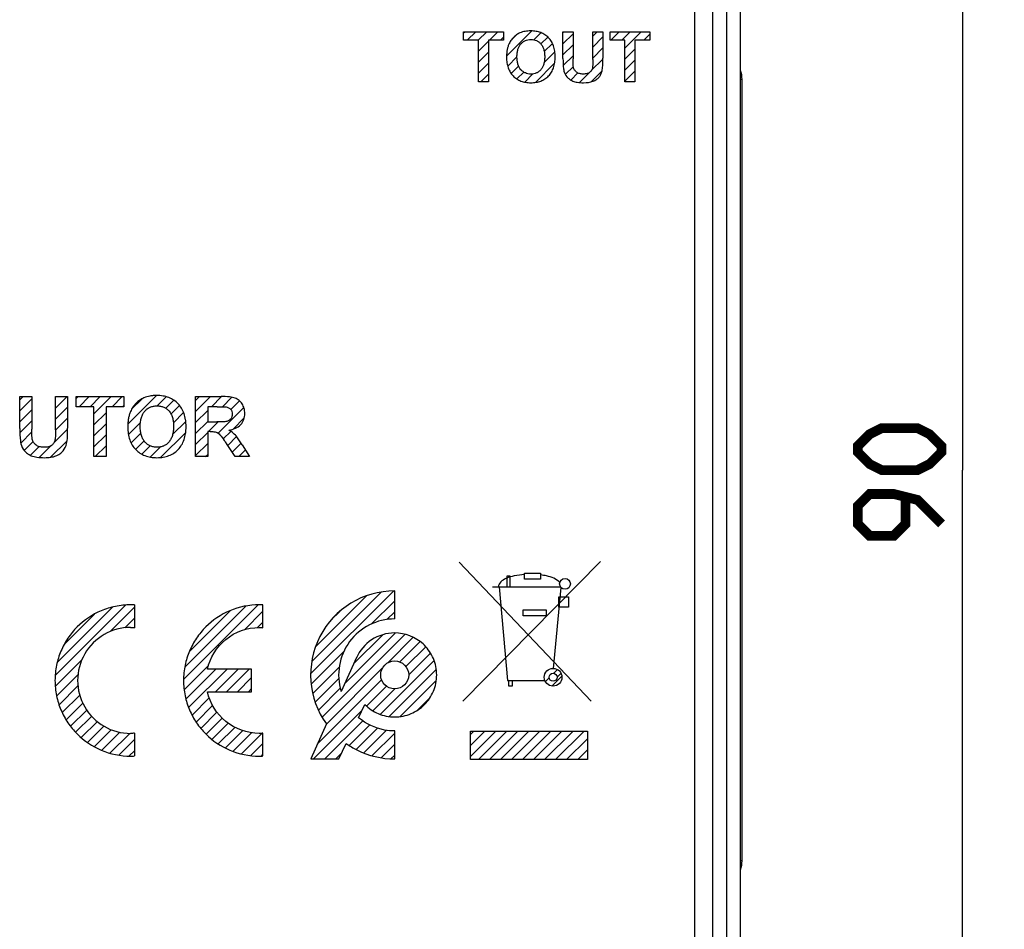
# Model space of a CAD drawing. Units: millimetres. Extents: x -77 to 36, y -49 to 70.
# Drawn here: x 1 to 36, y -13 to 20 of the extents above; entities that cross this region are included whole.
import ezdxf

# ---------------------------------------------------------------- set-up
doc = ezdxf.new("R2010")
doc.units = ezdxf.units.MM
doc.header["$LTSCALE"] = 30.734
doc.layers.get('0').update_dxf_attribs({"linetype": 'CONTINUOUS'})
doc.layers.add('CURVE', color=7, linetype='CONTINUOUS')
doc.styles.get("Standard").update_dxf_attribs({"font": 'txt', "width": 0.8})
doc.dimstyles.new('DIMSTYLE_2', dxfattribs={"dimtxt": 3, "dimasz": 3, "dimexe": 1.5, "dimexo": 0.5, "dimgap": 0.75, "dimtad": 1, "dimtxsty": 'STANDARD', "dimblk": '_FILLED', "dimblk1": '_FILLED', "dimblk2": '_FILLED', "dimcen": 0.09, "dimazin": 2, "dimtfac": 1, "dimtofl": 0, "dimtmove": 0, "dimatfit": 3, "dimldrblk": '_FILLED', "dimfxl": 1, "dimtolj": 1, "dimarcsym": 0})

# ---------------------------------------------------------------- blocks, each defined once
blk = doc.blocks.new('_FILLED')
at = {"color": 0, "linetype": 'BYBLOCK'}
blk.add_solid([(0, 0), (-1, 0.317), (-1, -0.317)], dxfattribs=at)
blk = doc.blocks.new('*D1')
at = {"color": 7, "linetype": 'CONTINUOUS'}
for p, q in [((23.167, 48.506), (36.091, 48.506)), ((34.591, 48.506), (34.591, 3.506)), ((34.591, -41.494), (34.591, 3.506)), ((23.574, -41.494), (36.091, -41.494))]:
    blk.add_line(p, q, dxfattribs=at)
at = {"color": 7, "linetype": 'CONTINUOUS', "xscale": 3, "yscale": 3, "zscale": 3}
for p, rotation in [((34.591, 48.506), 90), ((34.591, -41.494), 270)]:
    blk.add_blockref('_FILLED', p, dxfattribs=dict(at, rotation=rotation))
at = {"color": 7, "linetype": 'CONTINUOUS', "insert": (30.841, 3.506), "char_height": 3, "width": 7.07143, "attachment_point": 2, "rotation": 90, "line_spacing_factor": 0.9}
blk.add_mtext('{\\ftxt;\\W0.0001;\\H0.0001;\\~}{\\ftxt;\\W1.5714285714;\\H3.0; }{\\ftxt;\\W0.0001;\\H0.0001;\\~}', dxfattribs=at)

msp = doc.modelspace()

# ---------------------------------------------------------------- linework, layer by layer
at = {"color": 7, "linetype": 'CONTINUOUS'}
for p, q in [((26.645, -40.994), (26.645, 48.006)), ((25.645, -26.694), (25.645, 33.706)), ((25, -26.494), (25, 33.506)), ((26.697, -10.494), (26.697, 17.506))]:
    msp.add_line(p, q, dxfattribs=at)
at = {"color": 250, "linetype": 'CONTINUOUS'}
for p, q in [((26.145, -27.694), (26.145, 34.706)), ((26.645, 17.506), (26.697, 17.506)), ((26.697, -10.494), (26.645, -10.494))]:
    msp.add_line(p, q, dxfattribs=at)
at = {"color": 7, "linetype": 'CONTINUOUS', "const_width": 0.35}
for points in [[(32.984, 3.506), (31.698, 3.506), (31.27, 3.72), (30.841, 4.149), (30.841, 4.363), (31.27, 4.792), (31.698, 5.006), (32.984, 5.006), (33.413, 4.792), (33.841, 4.363), (33.841, 4.149), (33.413, 3.72), (32.984, 3.506)], [(33.841, 1.578), (32.984, 2.435), (32.127, 2.649), (31.27, 2.649), (30.841, 2.22), (30.841, 1.578), (31.27, 1.149), (32.127, 1.149), (32.555, 1.578), (32.555, 2.506)]]:
    msp.add_lwpolyline(points, dxfattribs=at)
at = {"color": 7, "linetype": 'CONTINUOUS'}
for centre, start, end in [((25.697, 17.506), 0, 18.4166), ((25.697, -10.494), 341.5834, 360)]:
    msp.add_arc(centre, 1, start, end, dxfattribs=at)
at = {"layer": 'CURVE', "color": 7, "linetype": 'CONTINUOUS'}
for p, q in [((16.717, 19.164), (16.76, 19.207)), ((16.852, 18.903), (17.155, 19.207)), ((17.247, 18.903), (17.55, 19.207)), ((17.642, 18.903), (17.946, 19.207)), ((18.26, 18.336), (19.16, 19.236)), ((18.406, 18.877), (18.645, 19.116)), ((19.239, 18.919), (19.492, 19.172)), ((20.281, 19.171), (20.316, 19.207)), ((20.281, 18.776), (20.643, 19.138)), ((21.349, 19.054), (21.502, 19.207)), ((21.989, 18.903), (22.292, 19.207)), ((22.384, 18.903), (22.687, 19.207)), ((22.498, 18.622), (23.082, 19.207)), ((23.174, 18.903), (23.392, 19.121)), ((17.25, 18.511), (17.612, 18.873)), ((18.037, 18.903), (18.144, 19.01)), ((19.487, 18.773), (19.733, 19.018)), ((19.609, 18.499), (19.901, 18.791)), ((20.281, 18.381), (20.643, 18.743)), ((21.349, 18.659), (21.712, 19.022)), ((17.25, 18.116), (17.612, 18.478)), ((19.605, 18.1), (19.989, 18.484)), ((20.289, 17.994), (20.643, 18.348)), ((21.349, 18.264), (21.712, 18.627)), ((22.498, 18.227), (22.86, 18.589)), ((17.25, 17.721), (17.612, 18.083)), ((18.299, 17.98), (18.632, 18.313)), ((19.293, 17.393), (19.981, 18.081)), ((21.296, 17.815), (21.712, 18.231)), ((22.498, 17.832), (22.86, 18.194)), ((17.336, 17.412), (17.612, 17.688)), ((18.425, 17.711), (18.692, 17.978)), ((18.627, 17.517), (18.873, 17.763)), ((18.909, 17.404), (19.201, 17.696)), ((20.364, 17.673), (20.652, 17.962)), ((20.56, 17.475), (20.815, 17.73)), ((20.867, 17.387), (21.225, 17.745)), ((21.287, 17.411), (21.682, 17.806)), ((22.498, 17.437), (22.86, 17.799)), ((0.817, 6.019), (0.937, 6.14)), ((0.817, 5.624), (1.252, 6.059)), ((2.099, 6.117), (2.123, 6.14)), ((2.099, 5.721), (2.518, 6.14)), ((2.838, 6.065), (2.913, 6.14)), ((2.944, 5.775), (3.308, 6.14)), ((3.339, 5.775), (3.703, 6.14)), ((3.478, 5.519), (4.098, 6.14)), ((4.129, 5.775), (4.493, 6.14)), ((4.691, 5.152), (5.715, 6.176)), ((4.827, 5.683), (5.206, 6.062)), ((5.739, 5.805), (6.067, 6.133)), ((6.05, 5.72), (6.339, 6.009)), ((7.119, 5.999), (7.259, 6.14)), ((7.119, 5.604), (7.654, 6.14)), ((7.685, 5.775), (8.049, 6.139)), ((8.079, 5.774), (8.417, 6.112)), ((0.817, 5.229), (1.252, 5.664)), ((2.099, 5.326), (2.535, 5.761)), ((4.524, 5.775), (4.55, 5.801)), ((6.239, 5.515), (6.545, 5.82)), ((7.924, 4.829), (8.845, 5.75)), ((8.378, 5.678), (8.689, 5.989)), ((2.099, 4.931), (2.535, 5.366)), ((3.478, 5.124), (3.912, 5.559)), ((6.322, 5.202), (6.689, 5.57)), ((7.119, 5.209), (7.553, 5.643)), ((8.461, 4.971), (8.861, 5.371)), ((0.819, 4.836), (1.252, 5.269)), ((2.039, 4.476), (2.534, 4.971)), ((3.478, 4.729), (3.912, 5.163)), ((4.712, 4.777), (5.144, 5.21)), ((6.296, 4.781), (6.766, 5.251)), ((7.119, 4.814), (7.553, 5.248)), ((7.585, 4.885), (7.929, 5.229)), ((0.853, 4.475), (1.253, 4.875)), ((3.478, 4.334), (3.912, 4.768)), ((4.807, 4.478), (5.158, 4.828)), ((5.865, 3.956), (6.764, 4.855)), ((7.119, 4.418), (7.553, 4.853)), ((8.109, 4.619), (8.382, 4.892)), ((8.269, 4.383), (8.589, 4.703)), ((0.98, 4.207), (1.298, 4.525)), ((1.203, 4.035), (1.513, 4.345)), ((1.52, 3.956), (1.946, 4.382)), ((1.923, 3.964), (2.516, 4.557)), ((3.525, 3.986), (3.912, 4.373)), ((4.969, 4.245), (5.274, 4.549)), ((5.194, 4.074), (5.491, 4.371)), ((5.487, 3.972), (5.845, 4.33)), ((7.119, 4.023), (7.553, 4.458)), ((8.427, 4.147), (8.752, 4.471)), ((7.476, 3.986), (7.553, 4.063)), ((8.662, 3.986), (8.904, 4.228)), ((11.244, -3.786), (14.203, -0.827)), ((11.284, -3.351), (13.768, -0.867)), ((11.421, -2.819), (13.236, -1.004)), ((2.091, -3.851), (4.61, -1.331)), ((2.163, -3.384), (4.143, -1.403)), ((4.054, -2.283), (4.927, -1.41)), ((6.69, -3.994), (9.358, -1.325)), ((6.732, -3.556), (8.917, -1.371)), ((13.412, -2.012), (14.251, -1.174)), ((2.406, -2.746), (3.495, -1.657)), ((6.892, -3.001), (8.366, -1.527)), ((8.865, -2.213), (9.533, -1.545)), ((11.968, -1.877), (12.299, -1.545)), ((13.971, -1.849), (14.251, -1.569)), ((4.583, -2.148), (4.927, -1.805)), ((9.336, -2.138), (9.533, -1.94)), ((11.654, -5.351), (14.626, -2.379)), ((12.454, -4.156), (14.28, -2.33)), ((12.779, -3.436), (13.822, -2.393)), ((14.003, -3.397), (14.914, -2.486)), ((14.431, -3.365), (15.16, -2.636)), ((11.262, -4.163), (12.43, -2.995)), ((14.655, -3.536), (15.365, -2.826)), ((14.753, -3.833), (15.534, -3.051)), ((2.092, -4.245), (3.043, -3.294)), ((6.711, -4.368), (7.579, -3.5)), ((13.736, -5.245), (15.663, -3.318)), ((2.14, -4.592), (2.905, -3.826)), ((6.774, -4.699), (7.848, -3.625)), ((6.869, -5), (8.244, -3.625)), ((7.826, -4.437), (8.639, -3.625)), ((8.221, -4.437), (9.034, -3.625)), ((11.318, -4.502), (12.266, -3.553)), ((11.804, -5.596), (13.815, -3.585)), ((14.053, -5.323), (15.741, -3.635)), ((19.886, -4.231), (20.242, -3.875)), ((19.946, -3.777), (20.083, -3.639)), ((2.226, -4.901), (2.904, -4.223)), ((8.617, -4.437), (9.127, -3.927)), ((11.407, -4.808), (12.25, -3.965)), ((11.479, -6.316), (13.783, -4.013)), ((14.448, -5.323), (15.741, -4.03)), ((19.651, -4.072), (19.788, -3.934)), ((2.34, -5.182), (2.968, -4.554)), ((9.012, -4.437), (9.127, -4.323)), ((11.519, -5.091), (12.302, -4.308)), ((13.244, -4.947), (13.954, -4.237)), ((13.469, -5.116), (14.251, -4.335)), ((2.479, -5.439), (3.078, -4.839)), ((6.991, -5.273), (7.609, -4.655)), ((7.136, -5.523), (7.729, -4.93)), ((15.083, -5.083), (15.501, -4.666)), ((2.639, -5.673), (3.222, -5.09)), ((7.303, -5.751), (7.885, -5.169)), ((11.348, -6.842), (13.08, -5.111)), ((2.82, -5.887), (3.396, -5.312)), ((3.024, -6.078), (3.599, -5.504)), ((7.492, -5.957), (8.067, -5.382)), ((7.702, -6.142), (8.282, -5.562)), ((11.743, -6.842), (13.107, -5.479)), ((12.619, -6.362), (13.355, -5.626)), ((3.246, -6.251), (3.83, -5.667)), ((3.489, -6.404), (4.098, -5.795)), ((3.754, -6.534), (4.404, -5.884)), ((4.048, -6.635), (4.757, -5.926)), ((7.933, -6.306), (8.526, -5.713)), ((8.185, -6.449), (8.805, -5.829)), ((8.461, -6.569), (9.124, -5.905)), ((8.763, -6.662), (9.501, -5.924)), ((12.87, -6.507), (13.634, -5.742)), ((13.142, -6.629), (13.954, -5.817)), ((13.437, -6.729), (14.251, -5.915)), ((16.97, -5.962), (17.084, -5.848)), ((16.97, -6.357), (17.479, -5.848)), ((16.97, -6.752), (17.875, -5.848)), ((17.251, -6.867), (18.27, -5.848)), ((17.646, -6.867), (18.665, -5.848)), ((18.041, -6.867), (19.06, -5.848)), ((18.436, -6.867), (19.455, -5.848)), ((18.831, -6.867), (19.85, -5.848)), ((19.226, -6.867), (20.245, -5.848)), ((19.621, -6.867), (20.641, -5.848)), ((20.017, -6.867), (21.036, -5.848)), ((4.373, -6.705), (4.927, -6.152)), ((9.099, -6.721), (9.533, -6.287)), ((13.762, -6.8), (14.251, -6.31)), ((20.412, -6.867), (21.155, -6.124)), ((4.736, -6.737), (4.927, -6.547)), ((9.475, -6.74), (9.533, -6.682)), ((12.139, -6.842), (12.344, -6.637)), ((20.807, -6.867), (21.155, -6.519)), ((14.119, -6.838), (14.251, -6.706))]:
    msp.add_line(p, q, dxfattribs=at)
at = {"layer": 'CURVE', "color": 250, "linetype": 'CONTINUOUS'}
for p, q in [((16.717, 18.903), (16.717, 19.207)), ((16.717, 19.207), (18.144, 19.207)), ((18.144, 19.207), (18.144, 18.903)), ((20.281, 18.249), (20.281, 19.207)), ((20.281, 19.207), (20.643, 19.207)), ((20.643, 19.207), (20.643, 18.235)), ((21.349, 18.214), (21.349, 19.207)), ((21.349, 19.207), (21.712, 19.207)), ((21.712, 19.207), (21.712, 18.264)), ((21.965, 18.903), (21.965, 19.207)), ((21.965, 19.207), (23.392, 19.207)), ((23.392, 19.207), (23.392, 18.903)), ((17.25, 18.903), (16.717, 18.903)), ((17.25, 17.412), (17.25, 18.903)), ((17.612, 18.903), (17.612, 17.412)), ((18.144, 18.903), (17.612, 18.903)), ((22.498, 18.903), (21.965, 18.903)), ((22.498, 17.412), (22.498, 18.903)), ((23.392, 18.903), (22.86, 18.903)), ((22.86, 18.903), (22.86, 17.412)), ((17.612, 17.412), (17.25, 17.412)), ((22.86, 17.412), (22.498, 17.412)), ((0.817, 4.991), (0.817, 6.14)), ((0.817, 6.14), (1.252, 6.14)), ((1.252, 6.14), (1.252, 4.973)), ((2.099, 4.948), (2.099, 6.14)), ((2.099, 6.14), (2.535, 6.14)), ((2.535, 6.14), (2.535, 5.008)), ((2.838, 5.775), (2.838, 6.14)), ((2.838, 6.14), (4.55, 6.14)), ((4.55, 6.14), (4.55, 5.775)), ((7.119, 3.986), (7.119, 6.14)), ((7.119, 6.14), (8.034, 6.14)), ((3.478, 5.775), (2.838, 5.775)), ((3.478, 3.986), (3.478, 5.775)), ((3.912, 5.775), (3.912, 3.986)), ((4.55, 5.775), (3.912, 5.775)), ((7.553, 5.775), (7.553, 5.229)), ((7.893, 5.775), (7.553, 5.775)), ((7.553, 5.229), (7.875, 5.229)), ((7.553, 4.885), (7.553, 3.986)), ((7.641, 4.885), (7.553, 4.885)), ((8.535, 3.986), (8.221, 4.454)), ((8.792, 4.406), (9.055, 3.986)), ((3.912, 3.986), (3.478, 3.986)), ((7.553, 3.986), (7.119, 3.986)), ((9.055, 3.986), (8.535, 3.986)), ((16.563, 0.209), (21.294, -4.768)), ((16.687, -4.777), (21.624, 0.233)), ((18.281, -0.281), (18.38, -0.281)), ((18.281, -0.675), (18.281, -0.281)), ((18.38, -0.281), (18.38, -0.675)), ((18.906, -0.188), (19.479, -0.188)), ((18.906, -0.405), (18.906, -0.188)), ((19.479, -0.188), (19.479, -0.406)), ((17.753, -0.675), (20.191, -0.675)), ((17.994, -0.675), (18.288, -4.037)), ((19.479, -0.406), (18.906, -0.405)), ((19.943, -3.599), (20.213, -0.703)), ((14.251, -1.827), (14.251, -0.824)), ((20.131, -1.038), (20.481, -1.038)), ((20.131, -1.411), (20.131, -1.038)), ((20.481, -1.038), (20.481, -1.411)), ((4.927, -1.326), (4.927, -2.142)), ((9.533, -2.142), (9.533, -1.326)), ((20.481, -1.411), (20.131, -1.411)), ((18.851, -1.503), (19.674, -1.503)), ((18.851, -1.719), (18.851, -1.503)), ((19.674, -1.719), (18.851, -1.719)), ((19.674, -1.503), (19.674, -1.719)), ((12.879, -3.214), (12.333, -4.424)), ((9.127, -3.625), (7.545, -3.625)), ((9.127, -4.437), (9.127, -3.625)), ((20.068, -3.916), (20.211, -3.773)), ((18.288, -4.037), (19.634, -4.037)), ((18.345, -4.234), (18.345, -4.037)), ((18.462, -4.037), (18.462, -4.234)), ((7.545, -4.437), (9.127, -4.437)), ((18.462, -4.234), (18.345, -4.234)), ((12.957, -5.366), (13.184, -4.894)), ((11.807, -5.59), (11.242, -6.842)), ((4.927, -5.921), (4.927, -6.737)), ((9.533, -6.737), (9.533, -5.921)), ((14.251, -6.842), (14.251, -5.839)), ((16.97, -5.848), (21.155, -5.848)), ((16.97, -6.867), (16.97, -5.848)), ((21.155, -5.848), (21.155, -6.867)), ((12.245, -6.842), (12.512, -6.289)), ((11.242, -6.842), (12.245, -6.842)), ((21.155, -6.867), (16.97, -6.867))]:
    msp.add_line(p, q, dxfattribs=at)
for centre, radius in [((20.353, -0.571), 0.193), ((14.251, -3.833), 0.502), ((19.927, -3.916), 0.318), ((19.927, -3.916), 0.141)]:
    msp.add_circle(centre, radius, dxfattribs=at)
for centre, radius, start, end in [((14.25, -3.833), 3.009, 89.9803, 215.7265), ((14.25, -3.833), 2.006, 89.9724, 197.1458), ((4.79, -4.031), 1.897, 89.9753, 270.0247)]:
    msp.add_arc(centre, radius, start, end, dxfattribs=at)
for points, knots in [([(20, 18.32), (20, 18.351), (19.997, 18.416), (19.984, 18.543), (19.948, 18.695), (19.873, 18.858), (19.767, 18.995), (19.637, 19.104), (19.484, 19.183), (19.312, 19.228), (19.155, 19.24), (19.023, 19.235), (18.892, 19.218), (18.753, 19.179), (18.614, 19.102), (18.504, 19.007), (18.41, 18.892), (18.344, 18.773), (18.302, 18.658), (18.277, 18.548), (18.265, 18.449), (18.26, 18.365), (18.259, 18.321), (18.259, 18.298)], [0, 0, 0, 0, 0.032474, 0.067637, 0.13313, 0.194152, 0.253409, 0.311771, 0.369966, 0.430706, 0.49638, 0.533426, 0.568448, 0.633841, 0.681959, 0.732666, 0.784675, 0.836361, 0.872932, 0.911952, 0.954198, 0.976645, 1, 1, 1, 1]), ([(18.632, 18.311), (18.632, 18.358), (18.637, 18.449), (18.669, 18.61), (18.741, 18.749), (18.845, 18.844), (18.932, 18.894), (19.028, 18.924), (19.131, 18.933), (19.233, 18.924), (19.329, 18.895), (19.415, 18.845), (19.491, 18.775), (19.553, 18.686), (19.596, 18.575), (19.621, 18.448), (19.625, 18.358), (19.626, 18.311)], [0, 0, 0, 0, 0.080182, 0.151505, 0.275196, 0.332074, 0.386754, 0.441883, 0.500053, 0.558179, 0.613138, 0.667516, 0.724009, 0.783694, 0.848408, 0.920781, 1, 1, 1, 1]), ([(18.259, 18.298), (18.259, 18.281), (18.26, 18.246), (18.263, 18.178), (18.276, 18.067), (18.311, 17.918), (18.386, 17.757), (18.49, 17.622), (18.62, 17.513), (18.773, 17.435), (18.946, 17.39), (19.131, 17.376), (19.316, 17.39), (19.487, 17.436), (19.639, 17.514), (19.769, 17.623), (19.874, 17.759), (19.948, 17.922), (19.984, 18.072), (19.998, 18.203), (20, 18.276), (20, 18.316), (20, 18.32)], [0, 0, 0, 0, 0.018348, 0.036223, 0.070645, 0.134922, 0.195103, 0.25381, 0.311861, 0.370031, 0.431029, 0.497217, 0.562621, 0.623098, 0.681036, 0.739146, 0.798087, 0.858757, 0.923797, 0.958677, 0.995408, 1, 1, 1, 1]), ([(19.626, 18.311), (19.625, 18.263), (19.621, 18.173), (19.596, 18.046), (19.553, 17.936), (19.491, 17.846), (19.415, 17.777), (19.329, 17.726), (19.233, 17.697), (19.131, 17.688), (19.028, 17.697), (18.932, 17.727), (18.845, 17.778), (18.741, 17.873), (18.669, 18.011), (18.637, 18.172), (18.632, 18.263), (18.632, 18.311)], [0, 0, 0, 0, 0.079219, 0.151592, 0.216306, 0.275991, 0.332484, 0.386862, 0.441821, 0.499947, 0.558117, 0.613246, 0.667926, 0.724804, 0.848495, 0.919818, 1, 1, 1, 1]), ([(20.281, 18.249), (20.281, 18.126), (20.284, 17.973), (20.309, 17.823), (20.316, 17.794)], [0, 0, 0, 0, 0.80847, 1, 1, 1, 1]), ([(20.656, 17.935), (20.644, 17.998), (20.644, 18.1), (20.643, 18.199), (20.643, 18.235)], [0, 0, 0, 0, 0.648838, 1, 1, 1, 1]), ([(21.017, 17.381), (21.134, 17.381), (21.301, 17.397), (21.482, 17.493), (21.578, 17.578), (21.635, 17.666), (21.666, 17.744), (21.685, 17.811), (21.697, 17.893), (21.71, 18.046), (21.712, 18.172), (21.712, 18.264)], [0, 0, 0, 0, 0.265261, 0.367496, 0.4615, 0.553904, 0.602069, 0.652423, 0.712911, 0.790871, 1, 1, 1, 1]), ([(21.349, 18.214), (21.349, 18.13), (21.349, 18.028), (21.336, 17.927), (21.333, 17.909)], [0, 0, 0, 0, 0.82342, 1, 1, 1, 1]), ([(20.316, 17.794), (20.333, 17.722), (20.39, 17.614), (20.509, 17.503), (20.635, 17.43), (20.809, 17.387), (20.942, 17.381), (21.017, 17.381)], [0, 0, 0, 0, 0.253294, 0.395399, 0.550903, 0.743284, 1, 1, 1, 1]), ([(21.333, 17.909), (21.328, 17.879), (21.306, 17.82), (21.24, 17.745), (21.157, 17.707), (21.076, 17.693), (21.007, 17.69), (20.937, 17.693), (20.854, 17.709), (20.766, 17.75), (20.69, 17.832), (20.664, 17.9), (20.656, 17.935)], [0, 0, 0, 0, 0.101169, 0.206553, 0.327739, 0.399367, 0.480539, 0.560964, 0.633762, 0.762382, 0.880435, 1, 1, 1, 1]), ([(6.778, 5.075), (6.777, 5.113), (6.774, 5.191), (6.758, 5.343), (6.715, 5.526), (6.625, 5.721), (6.498, 5.886), (6.341, 6.016), (6.158, 6.111), (5.951, 6.166), (5.763, 6.18), (5.604, 6.173), (5.447, 6.153), (5.281, 6.106), (5.114, 6.014), (4.983, 5.9), (4.869, 5.761), (4.79, 5.62), (4.74, 5.481), (4.71, 5.349), (4.695, 5.23), (4.689, 5.129), (4.688, 5.076), (4.688, 5.049)], [0, 0, 0, 0, 0.032531, 0.067688, 0.133171, 0.19419, 0.25345, 0.31186, 0.370073, 0.430808, 0.496471, 0.533437, 0.568466, 0.633936, 0.681936, 0.732605, 0.784691, 0.836426, 0.872966, 0.911982, 0.954207, 0.976645, 1, 1, 1, 1]), ([(8.311, 4.936), (8.467, 4.959), (8.704, 5.047), (8.84, 5.281), (8.875, 5.422), (8.883, 5.528), (8.877, 5.628), (8.853, 5.745), (8.795, 5.878), (8.702, 5.986), (8.611, 6.049), (8.533, 6.085), (8.439, 6.11), (8.272, 6.135), (8.133, 6.14), (8.034, 6.14)], [0, 0, 0, 0, 0.224269, 0.323773, 0.37563, 0.431106, 0.475437, 0.518017, 0.600971, 0.680538, 0.719078, 0.758189, 0.802814, 0.857697, 1, 1, 1, 1]), ([(5.136, 5.064), (5.136, 5.094), (5.138, 5.152), (5.147, 5.262), (5.171, 5.385), (5.223, 5.515), (5.296, 5.622), (5.386, 5.704), (5.491, 5.763), (5.608, 5.798), (5.734, 5.808), (5.86, 5.798), (5.977, 5.764), (6.081, 5.705), (6.171, 5.624), (6.243, 5.519), (6.293, 5.389), (6.317, 5.266), (6.326, 5.158), (6.328, 5.099), (6.328, 5.068), (6.328, 5.067)], [0, 0, 0, 0, 0.041855, 0.081141, 0.152686, 0.216575, 0.275166, 0.330992, 0.385418, 0.441208, 0.50094, 0.560604, 0.616147, 0.670098, 0.725197, 0.783338, 0.846664, 0.917759, 0.956843, 0.998509, 1, 1, 1, 1]), ([(7.893, 5.775), (7.986, 5.775), (8.091, 5.776), (8.197, 5.77), (8.21, 5.768)], [0, 0, 0, 0, 0.874662, 1, 1, 1, 1]), ([(8.21, 5.768), (8.271, 5.758), (8.363, 5.717), (8.425, 5.604), (8.436, 5.511), (8.426, 5.421), (8.382, 5.321), (8.314, 5.272), (8.266, 5.255)], [0, 0, 0, 0, 0.265723, 0.393551, 0.536708, 0.665793, 0.781175, 1, 1, 1, 1]), ([(0.817, 4.991), (0.817, 4.843), (0.821, 4.659), (0.851, 4.479), (0.859, 4.444)], [0, 0, 0, 0, 0.808259, 1, 1, 1, 1]), ([(1.268, 4.613), (1.253, 4.69), (1.254, 4.811), (1.252, 4.931), (1.252, 4.973)], [0, 0, 0, 0, 0.648739, 1, 1, 1, 1]), ([(2.099, 4.948), (2.099, 4.848), (2.099, 4.725), (2.084, 4.603), (2.08, 4.582)], [0, 0, 0, 0, 0.823234, 1, 1, 1, 1]), ([(2.499, 4.46), (2.526, 4.581), (2.532, 4.766), (2.535, 4.948), (2.535, 5.008)], [0, 0, 0, 0, 0.673046, 1, 1, 1, 1]), ([(4.688, 5.049), (4.688, 5.028), (4.689, 4.987), (4.693, 4.905), (4.708, 4.772), (4.751, 4.593), (4.84, 4.4), (4.966, 4.238), (5.122, 4.108), (5.305, 4.014), (5.475, 3.97), (5.62, 3.952), (5.735, 3.948), (5.85, 3.952), (5.994, 3.97), (6.162, 4.015), (6.344, 4.109), (6.5, 4.239), (6.626, 4.403), (6.715, 4.597), (6.758, 4.778), (6.775, 4.935), (6.778, 5.023), (6.778, 5.07), (6.778, 5.075)], [0, 0, 0, 0, 0.018361, 0.036248, 0.070686, 0.134981, 0.195154, 0.253835, 0.31188, 0.370008, 0.430976, 0.463324, 0.497235, 0.530757, 0.56277, 0.623247, 0.681144, 0.739198, 0.798179, 0.858846, 0.923865, 0.958739, 0.995474, 1, 1, 1, 1]), ([(6.328, 5.067), (6.328, 5.038), (6.326, 4.98), (6.317, 4.871), (6.292, 4.746), (6.24, 4.614), (6.166, 4.507), (6.076, 4.424), (5.973, 4.363), (5.857, 4.328), (5.734, 4.317), (5.611, 4.328), (5.495, 4.364), (5.392, 4.425), (5.3, 4.508), (5.225, 4.615), (5.173, 4.746), (5.142, 4.898), (5.136, 5.007), (5.136, 5.064)], [0, 0, 0, 0, 0.040718, 0.080351, 0.152584, 0.217159, 0.276724, 0.333089, 0.387312, 0.442104, 0.500107, 0.5582, 0.613261, 0.667895, 0.724749, 0.784605, 0.848792, 0.919937, 1, 1, 1, 1]), ([(8.266, 5.255), (8.223, 5.241), (8.09, 5.233), (7.96, 5.229), (7.875, 5.229)], [0, 0, 0, 0, 0.352441, 1, 1, 1, 1]), ([(2.08, 4.582), (2.074, 4.547), (2.048, 4.476), (1.968, 4.386), (1.868, 4.34), (1.772, 4.323), (1.688, 4.319), (1.604, 4.324), (1.505, 4.342), (1.399, 4.391), (1.308, 4.49), (1.277, 4.571), (1.268, 4.613)], [0, 0, 0, 0, 0.100991, 0.206522, 0.327457, 0.399083, 0.480316, 0.560777, 0.633534, 0.762289, 0.880367, 1, 1, 1, 1]), ([(7.641, 4.885), (7.685, 4.885), (7.758, 4.883), (7.857, 4.867), (7.932, 4.827), (7.972, 4.792), (7.991, 4.771)], [0, 0, 0, 0, 0.341695, 0.580918, 0.779266, 1, 1, 1, 1]), ([(7.991, 4.771), (8.049, 4.71), (8.121, 4.6), (8.195, 4.493), (8.221, 4.454)], [0, 0, 0, 0, 0.648115, 1, 1, 1, 1]), ([(8.544, 4.756), (8.495, 4.808), (8.418, 4.871), (8.334, 4.923), (8.311, 4.936)], [0, 0, 0, 0, 0.730256, 1, 1, 1, 1]), ([(8.792, 4.406), (8.73, 4.506), (8.653, 4.627), (8.562, 4.737), (8.544, 4.756)], [0, 0, 0, 0, 0.820273, 1, 1, 1, 1]), ([(0.859, 4.444), (0.88, 4.357), (0.948, 4.229), (1.07, 4.113), (1.158, 4.057), (1.268, 4), (1.452, 3.956), (1.611, 3.949), (1.701, 3.949)], [0, 0, 0, 0, 0.253154, 0.395232, 0.470819, 0.550646, 0.743184, 1, 1, 1, 1]), ([(1.701, 3.949), (1.779, 3.949), (1.92, 3.956), (2.11, 4.004), (2.258, 4.084), (2.413, 4.219), (2.478, 4.363), (2.499, 4.46)], [0, 0, 0, 0, 0.224844, 0.408401, 0.565241, 0.709225, 1, 1, 1, 1]), ([(18.906, -0.24), (18.781, -0.244), (18.548, -0.273), (18.217, -0.366), (17.968, -0.543), (17.968, -0.675)], [0, 0, 0, 0, 0.34508, 0.633119, 1, 1, 1, 1]), ([(20.166, -0.522), (20.043, -0.397), (19.795, -0.296), (19.551, -0.26), (19.479, -0.25)], [0, 0, 0, 0, 0.705707, 1, 1, 1, 1]), ([(4.927, -1.326), (4.882, -1.323), (4.654, -1.318), (4.247, -1.358), (3.568, -1.568), (2.973, -1.97), (2.53, -2.508), (2.277, -2.973), (2.145, -3.399), (2.091, -3.756), (2.077, -4.032), (2.091, -4.307), (2.145, -4.665), (2.277, -5.09), (2.53, -5.555), (2.974, -6.093), (3.719, -6.599), (4.433, -6.741), (4.791, -6.741)], [0, 0, 0, 0, 0.015715, 0.079389, 0.141165, 0.261638, 0.321931, 0.382669, 0.444443, 0.476014, 0.508196, 0.540364, 0.571924, 0.633682, 0.694412, 0.754703, 0.875179, 1, 1, 1, 1]), ([(9.533, -1.326), (9.488, -1.323), (9.084, -1.313), (8.326, -1.464), (7.58, -1.97), (7.136, -2.508), (6.883, -2.973), (6.751, -3.399), (6.697, -3.756), (6.683, -4.032), (6.697, -4.307), (6.751, -4.665), (6.883, -5.09), (7.136, -5.555), (7.58, -6.093), (8.326, -6.599), (9.039, -6.741), (9.397, -6.741)], [0, 0, 0, 0, 0.015729, 0.140626, 0.261175, 0.321507, 0.382283, 0.444095, 0.475686, 0.507889, 0.540077, 0.571657, 0.633453, 0.694222, 0.754551, 0.875102, 1, 1, 1, 1]), ([(7.545, -3.625), (7.634, -3.218), (8.108, -2.436), (8.974, -2.135), (9.397, -2.135)], [0, 0, 0, 0, 0.49609, 1, 1, 1, 1]), ([(14.251, -2.329), (13.963, -2.329), (13.383, -2.499), (12.994, -2.96), (12.879, -3.216)], [0, 0, 0, 0, 0.50659, 1, 1, 1, 1]), ([(13.184, -4.894), (13.321, -5.031), (13.57, -5.199), (13.948, -5.317), (14.251, -5.348), (14.553, -5.318), (14.93, -5.201), (15.342, -4.924), (15.619, -4.513), (15.735, -4.136), (15.766, -3.833), (15.735, -3.531), (15.619, -3.154), (15.438, -2.887), (15.284, -2.739), (15.268, -2.725)], [0, 0, 0, 0, 0.121158, 0.183323, 0.247221, 0.311014, 0.372913, 0.493647, 0.614381, 0.676281, 0.740074, 0.803866, 0.865766, 0.9865, 1, 1, 1, 1]), ([(9.397, -5.928), (8.974, -5.928), (8.108, -5.627), (7.634, -4.845), (7.545, -4.437)], [0, 0, 0, 0, 0.503898, 1, 1, 1, 1]), ([(14.251, -5.839), (14.13, -5.839), (13.666, -5.799), (13.219, -5.588), (12.957, -5.366)], [0, 0, 0, 0, 0.260028, 1, 1, 1, 1]), ([(12.512, -6.289), (12.635, -6.376), (13.161, -6.695), (13.788, -6.842), (14.251, -6.842)], [0, 0, 0, 0, 0.245821, 1, 1, 1, 1])]:
    msp.add_open_spline(points, degree=3, knots=knots, dxfattribs=at)
for points in [[(4.791, -2.135), (4.837, -2.135), (4.882, -2.138), (4.927, -2.142)], [(9.397, -2.135), (9.443, -2.135), (9.488, -2.139), (9.533, -2.142)], [(15.268, -2.725), (15.001, -2.478), (14.615, -2.328), (14.251, -2.329)], [(4.927, -5.921), (4.882, -5.925), (4.837, -5.928), (4.791, -5.928)], [(9.533, -5.921), (9.488, -5.925), (9.443, -5.928), (9.397, -5.928)], [(4.791, -6.741), (4.836, -6.741), (4.882, -6.739), (4.927, -6.737)], [(9.397, -6.741), (9.443, -6.741), (9.488, -6.739), (9.533, -6.737)]]:
    msp.add_open_spline(points, degree=3, dxfattribs=at)

# ---------------------------------------------------------------- dimensions: what is measured, and where the dimension line sits
at = {"color": 7, "linetype": 'CONTINUOUS'}
dim = msp.add_linear_dim(base=(34.591, 48.506), p1=(23.074, -41.494), p2=(22.667, 48.506), angle=90, text='{\\ftxt;\\W0.0001;\\H0.0001;\\~}{\\ftxt;\\W1.5714285714;\\H3.0; }{\\ftxt;\\W0.0001;\\H0.0001;\\~}', dimstyle='DIMSTYLE_2', dxfattribs=at)
dim.commit()
dim.dimension.update_dxf_attribs({"geometry": '*D1', "text_midpoint": (34.591, 3.078), "dimtype": 160})

doc.saveas('drawing.dxf')
